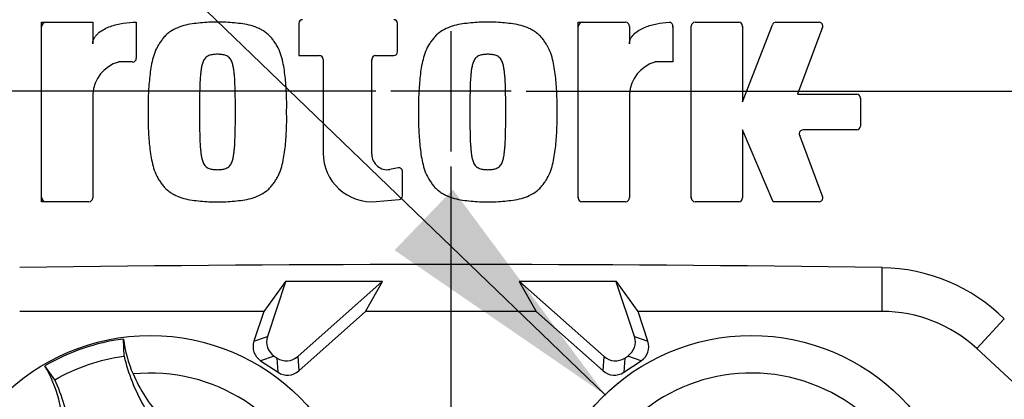
# Paper-space layout 'Sheet1' of a CAD drawing. Units: millimetres. Extents: x 0 to 594, y 0 to 420.
# Drawn here: x 375 to 392, y 203 to 210 of the extents above; entities that cross this region are included whole.
import ezdxf
from ezdxf.lldxf.tags import DXFTag

# ---------------------------------------------------------------- set-up
doc = ezdxf.new("R2010")
doc.units = ezdxf.units.MM
for name, color, linetype in [('Default', 7, 'Continuous'), ('DV3_Default', 7, 'Continuous'), ('II0-20SHORT-STD', 7, 'Continuous'), ('II2-01-STD', 7, 'Continuous'), ('PART4', 7, 'Continuous'), ('TSH-1', 7, 'Continuous')]:
    doc.layers.add(name, color=color, linetype=linetype)
tags = doc.linetypes.add('CENTER2', pattern=[28.575, 19.05, -3.175, 3.175, -3.175]).pattern_tags.tags
tags[10:11] = [DXFTag(74, 4), DXFTag(75, 0), DXFTag(340, '0'), DXFTag(46, 0.0), DXFTag(50, 0.0), DXFTag(44, 0.0), DXFTag(45, 0.0)]
tags[8:9] = [DXFTag(74, 4), DXFTag(75, 0), DXFTag(340, '0'), DXFTag(46, 0.0), DXFTag(50, 0.0), DXFTag(44, 0.0), DXFTag(45, 0.0)]
tags[6:7] = [DXFTag(74, 4), DXFTag(75, 0), DXFTag(340, '0'), DXFTag(46, 0.0), DXFTag(50, 0.0), DXFTag(44, 0.0), DXFTag(45, 0.0)]
tags[4:5] = [DXFTag(74, 4), DXFTag(75, 0), DXFTag(340, '0'), DXFTag(46, 0.0), DXFTag(50, 0.0), DXFTag(44, 0.0), DXFTag(45, 0.0)]
tags = doc.linetypes.add('HIDDEN2', pattern=[4.7625, 3.175, -1.5875]).pattern_tags.tags
tags[6:7] = [DXFTag(74, 4), DXFTag(75, 0), DXFTag(340, '0'), DXFTag(46, 0.0), DXFTag(50, 0.0), DXFTag(44, 0.0), DXFTag(45, 0.0)]
tags[4:5] = [DXFTag(74, 4), DXFTag(75, 0), DXFTag(340, '0'), DXFTag(46, 0.0), DXFTag(50, 0.0), DXFTag(44, 0.0), DXFTag(45, 0.0)]

# ---------------------------------------------------------------- blocks, each defined once
blk = doc.blocks.new('SE10')
at = {"layer": 'DV3_Default', "color": 7, "linetype": 'CENTER2'}
for p, q in [((382.65, 209.735), (382.65, 207.602)), ((381.316, 208.668), (364.691, 208.668)), ((383.716, 208.668), (381.583, 208.668)), ((383.983, 208.668), (400.608, 208.668)), ((382.65, 207.335), (382.65, 190.71))]:
    blk.add_line(p, q, dxfattribs=at)
at = {"layer": 'II0-20SHORT-STD', "color": 7, "linetype": 'Continuous'}
for centre, radius, start, end in [((375.465, 209.809), 0.0833, 90, 180), ((381.617, 209.855), 0.0833, 0, 12.4454), ((384.99, 209.809), 0.0833, 90, 180), ((386.506, 209.808), 0.0833, 0, 12.7349), ((387.742, 209.809), 0.0833, 0, 12.4322), ((389.16, 209.809), 0.0833, 339.444, 354.3923), ((381.329, 209.218), 0.0833, 167.5561, 180), ((389.834, 208.536), 0.0833, 0, 12.4209), ((388.923, 207.899), 0.0833, 185.6053, 200.5555), ((382.65, 208.668), 17.666, 184.9824, 265.02), ((382.65, 208.668), 17.597, 184.8664, 265.1363), ((381.707, 207.223), 0.0833, 0, 13.5853), ((382.65, 208.668), 17.666, 274.9824, 355.02), ((382.65, 208.668), 17.597, 288.575, 355.1363), ((375.465, 206.792), 0.0833, 180, 270), ((384.99, 206.792), 0.0833, 180, 192.4434), ((386.999, 206.792), 0.0833, 180, 192.4373)]:
    blk.add_arc(centre, radius, start, end, dxfattribs=at)
at = {"layer": 'II2-01-STD', "color": 7, "linetype": 'Continuous'}
blk.add_arc((382.65, 208.668), 17.667, 275.5137, 354.4863, dxfattribs=at)
at = {"layer": 'PART4', "color": 7, "linetype": 'Continuous'}
for p, q in [((377.064, 209.894), (377.064, 209.254)), ((375.381, 206.708), (375.381, 209.893)), ((375.381, 209.893), (376.291, 209.893)), ((376.291, 209.893), (376.291, 209.511)), ((379.949, 209.872), (379.949, 209.301)), ((381.7, 209.368), (381.7, 209.872)), ((384.906, 206.775), (384.906, 209.893)), ((384.906, 209.893), (385.749, 209.893)), ((385.816, 209.826), (385.816, 209.511)), ((386.589, 209.825), (386.589, 209.188)), ((386.915, 206.775), (386.915, 209.826)), ((386.982, 209.893), (387.758, 209.893)), ((387.825, 208.483), (388.354, 209.85)), ((387.825, 209.826), (387.825, 208.483)), ((388.417, 209.893), (389.184, 209.893)), ((389.247, 209.803), (388.803, 208.619)), ((379.949, 209.301), (380.314, 209.301)), ((380.381, 209.235), (380.381, 207.573)), ((381.245, 207.55), (381.245, 209.235)), ((381.312, 209.301), (381.634, 209.301)), ((376.998, 209.188), (376.746, 209.188)), ((386.589, 209.188), (386.271, 209.188)), ((376.291, 208.619), (376.291, 206.775)), ((385.816, 208.619), (385.816, 206.775)), ((388.803, 208.619), (389.851, 208.619)), ((389.918, 208.552), (389.918, 208.049)), ((388.371, 206.708), (387.825, 207.982)), ((387.825, 207.982), (387.825, 206.775)), ((389.851, 207.982), (388.899, 207.982)), ((388.837, 207.892), (389.247, 206.798)), ((381.712, 207.308), (381.567, 207.282)), ((381.79, 206.815), (381.79, 207.243)), ((381.323, 206.712), (381.73, 206.748)), ((376.224, 206.708), (375.381, 206.708)), ((385.749, 206.708), (384.973, 206.708)), ((387.758, 206.708), (386.982, 206.708)), ((389.184, 206.708), (388.371, 206.708)), ((390.304, 204.762), (390.304, 205.539)), ((379.712, 205.291), (379.329, 204.762)), ((379.715, 205.287), (379.391, 204.315)), ((381.436, 205.295), (379.712, 205.291)), ((379.715, 205.287), (379.712, 205.291)), ((381.431, 205.293), (379.715, 205.287)), ((379.929, 203.96), (381.431, 205.293)), ((381.135, 204.762), (381.436, 205.295)), ((381.431, 205.293), (381.436, 205.295)), ((385.587, 205.291), (383.863, 205.295)), ((383.868, 205.293), (383.863, 205.295)), ((383.863, 205.295), (384.164, 204.762)), ((383.868, 205.293), (385.37, 203.96)), ((385.584, 205.287), (383.868, 205.293)), ((385.584, 205.287), (385.587, 205.291)), ((385.908, 204.315), (385.584, 205.287)), ((385.971, 204.762), (385.587, 205.291)), ((379.329, 204.762), (374.995, 204.762)), ((379.329, 204.762), (379.152, 204.232)), ((379.947, 203.708), (381.135, 204.762)), ((384.164, 204.762), (381.135, 204.762)), ((384.164, 204.762), (385.352, 203.708)), ((390.304, 204.762), (385.971, 204.762)), ((386.147, 204.232), (385.971, 204.762)), ((391.982, 204.103), (392.471, 204.63)), ((379.152, 204.232), (379.391, 204.315)), ((385.908, 204.315), (386.147, 204.232)), ((376.847, 203.969), (376.836, 204.273)), ((379.511, 203.97), (379.271, 203.888)), ((379.511, 203.97), (379.565, 203.934)), ((379.929, 203.96), (379.947, 203.708)), ((385.352, 203.708), (385.37, 203.96)), ((385.734, 203.934), (385.788, 203.97)), ((386.028, 203.888), (385.788, 203.97)), ((391.982, 204.103), (395.114, 201.196)), ((375.621, 203.551), (375.443, 203.798)), ((379.271, 203.888), (379.583, 203.682)), ((379.583, 203.682), (379.565, 203.934)), ((385.734, 203.934), (385.716, 203.682)), ((385.716, 203.682), (386.028, 203.888))]:
    blk.add_line(p, q, dxfattribs=at)
for centre, radius in [((382.65, 208.668), 0.00895), ((377.316, 200.585), 3.75), ((387.983, 200.585), 3.75)]:
    blk.add_circle(centre, radius, dxfattribs=at)
at = {"layer": 'PART4', "color": 7, "linetype": 'HIDDEN2'}
blk.add_circle((385.386, 203.287), 0.0103, dxfattribs=at)
at = {"layer": 'PART4', "color": 7, "linetype": 'Continuous'}
for centre, radius, start, end in [((382.65, 208.668), 15.276, 191.752, 168.248), ((380.015, 209.872), 0.0667, 90, 180), ((381.634, 209.872), 0.0667, 0, 90), ((385.749, 209.826), 0.0667, 0, 90), ((386.523, 209.825), 0.0667, 0, 92.5639), ((386.982, 209.826), 0.0667, 90, 180), ((387.758, 209.826), 0.0667, 0, 90), ((388.417, 209.826), 0.0667, 90, 158.8387), ((389.184, 209.826), 0.0667, 339.444, 90), ((376.998, 209.254), 0.0667, 270, 360), ((380.314, 209.235), 0.0667, 0, 90), ((381.312, 209.235), 0.0667, 90, 180), ((381.634, 209.368), 0.0667, 270, 0), ((376.924, 208.579), 0.634, 106.3064, 176.3729), ((386.449, 208.579), 0.634, 106.3065, 176.3727), ((389.851, 208.552), 0.0667, 0, 90), ((388.899, 207.916), 0.0667, 90, 200.5555), ((389.851, 208.049), 0.0667, 270, 0), ((381.245, 207.573), 0.864, 180, 275.1319), ((381.518, 207.55), 0.273, 180, 280.3809), ((381.724, 207.243), 0.0667, 0, 100.3809), ((382.65, 208.668), 17.67, 184.9893, 265.0132), ((382.65, 208.668), 17.597, 184.8664, 265.1363), ((382.65, 208.668), 17.67, 274.9893, 355.0132), ((382.65, 208.668), 17.597, 288.575, 355.1363), ((376.224, 206.775), 0.0667, 270, 0), ((381.724, 206.815), 0.0667, 275.1319, 0), ((384.973, 206.775), 0.0667, 180, 270), ((385.749, 206.775), 0.0667, 270, 0), ((386.982, 206.775), 0.0667, 180, 270), ((387.758, 206.775), 0.0667, 270, 0), ((389.184, 206.775), 0.0667, 270, 20.5555), ((382.65, -336.866), 542.46, 89.19147, 90.80853), ((390.255, 202.386), 3.153, 45.3488, 89.1106), ((390.304, 202.295), 2.467, 47.1256, 90), ((377.316, 200.585), 3.719, 97.4118, 120.239), ((379.196, 204.588), 2.381, 187.6041, 203.1261), ((373.379, 202.605), 2.385, 14.537, 30.0343), ((377.316, 200.585), 3.084, 301.8912, 95.7596), ((387.983, 200.585), 3.084, 357.8789, 151.7473)]:
    blk.add_arc(centre, radius, start, end, dxfattribs=at)
for centre, major_axis in [((379.677, 204.221), (0.284, 0.098)), ((385.622, 204.221), (-0.284, 0.098)), ((379.437, 204.138), (0.284, 0.098)), ((385.862, 204.138), (-0.284, 0.098)), ((379.73, 204.186), (-0.021, 0.3)), ((385.569, 204.186), (0.021, 0.3)), ((379.748, 203.933), (-0.021, 0.3)), ((385.551, 203.933), (0.021, 0.3))]:
    blk.add_ellipse(centre, major_axis=major_axis, ratio=0.997825, start_param=2.488145, end_param=3.79504, dxfattribs=at)
for points, knots in [([(376.291, 209.511), (376.291, 209.53), (376.294, 209.55), (376.306, 209.587), (376.314, 209.605), (376.334, 209.638), (376.346, 209.654), (376.372, 209.682), (376.387, 209.696), (376.431, 209.733), (376.465, 209.754), (376.533, 209.79), (376.569, 209.806), (376.679, 209.846), (376.755, 209.864), (376.909, 209.888), (376.986, 209.894), (377.064, 209.894)], [0, 0, 0, 0, 0.0625, 0.0625, 0.125, 0.125, 0.1875, 0.1875, 0.25, 0.25, 0.375, 0.375, 0.5, 0.5, 0.75, 0.75, 1, 1, 1, 1]), ([(378.505, 209.893), (378.454, 209.894), (378.404, 209.895), (378.304, 209.891), (378.254, 209.886), (378.155, 209.875), (378.105, 209.87), (378.005, 209.856), (377.956, 209.846), (377.86, 209.819), (377.813, 209.803), (377.722, 209.76), (377.678, 209.735), (377.619, 209.689), (377.599, 209.673), (377.564, 209.637), (377.548, 209.618), (377.517, 209.578), (377.503, 209.558), (377.474, 209.517), (377.461, 209.496), (377.435, 209.453), (377.424, 209.431), (377.403, 209.385), (377.394, 209.361), (377.37, 209.291), (377.356, 209.243), (377.323, 209.097), (377.31, 208.998), (377.29, 208.799), (377.282, 208.7), (377.274, 208.5), (377.275, 208.401), (377.276, 208.301)], [0, 0, 0, 0, 0.0625, 0.0625, 0.125, 0.125, 0.1875, 0.1875, 0.25, 0.25, 0.3125, 0.3125, 0.375, 0.375, 0.40625, 0.40625, 0.4375, 0.4375, 0.46875, 0.46875, 0.5, 0.5, 0.53125, 0.53125, 0.5625, 0.5625, 0.625, 0.625, 0.75, 0.75, 0.875, 0.875, 1, 1, 1, 1]), ([(379.733, 208.301), (379.734, 208.4), (379.735, 208.499), (379.727, 208.697), (379.72, 208.796), (379.7, 208.992), (379.688, 209.09), (379.655, 209.236), (379.642, 209.284), (379.609, 209.38), (379.59, 209.426), (379.552, 209.491), (379.539, 209.512), (379.51, 209.554), (379.495, 209.574), (379.464, 209.614), (379.448, 209.633), (379.414, 209.669), (379.395, 209.686), (379.355, 209.716), (379.334, 209.731), (379.29, 209.757), (379.268, 209.769), (379.2, 209.801), (379.152, 209.819), (379.054, 209.846), (379.005, 209.856), (378.905, 209.87), (378.855, 209.875), (378.756, 209.886), (378.706, 209.891), (378.606, 209.895), (378.555, 209.894), (378.505, 209.893)], [0, 0, 0, 0, 0.125, 0.125, 0.25, 0.25, 0.375, 0.375, 0.4375, 0.4375, 0.5, 0.5, 0.53125, 0.53125, 0.5625, 0.5625, 0.59375, 0.59375, 0.625, 0.625, 0.65625, 0.65625, 0.6875, 0.6875, 0.75, 0.75, 0.8125, 0.8125, 0.875, 0.875, 0.9375, 0.9375, 1, 1, 1, 1]), ([(383.304, 209.893), (383.254, 209.894), (383.203, 209.895), (383.103, 209.891), (383.054, 209.886), (382.954, 209.875), (382.904, 209.87), (382.805, 209.856), (382.756, 209.846), (382.66, 209.82), (382.613, 209.803), (382.521, 209.76), (382.478, 209.735), (382.418, 209.69), (382.399, 209.673), (382.364, 209.638), (382.348, 209.618), (382.317, 209.579), (382.303, 209.559), (382.274, 209.518), (382.26, 209.498), (382.222, 209.433), (382.202, 209.386), (382.169, 209.292), (382.156, 209.244), (382.122, 209.099), (382.109, 208.999), (382.089, 208.8), (382.081, 208.7), (382.073, 208.501), (382.074, 208.401), (382.076, 208.301)], [0, 0, 0, 0, 0.0625, 0.0625, 0.125, 0.125, 0.1875, 0.1875, 0.25, 0.25, 0.3125, 0.3125, 0.375, 0.375, 0.40625, 0.40625, 0.4375, 0.4375, 0.46875, 0.46875, 0.5, 0.5, 0.5625, 0.5625, 0.625, 0.625, 0.75, 0.75, 0.875, 0.875, 1, 1, 1, 1]), ([(384.532, 208.301), (384.533, 208.401), (384.534, 208.501), (384.526, 208.702), (384.519, 208.802), (384.498, 209.001), (384.485, 209.101), (384.451, 209.247), (384.438, 209.295), (384.404, 209.39), (384.384, 209.436), (384.345, 209.5), (384.331, 209.521), (384.303, 209.562), (384.288, 209.583), (384.257, 209.622), (384.241, 209.641), (384.205, 209.676), (384.186, 209.692), (384.146, 209.722), (384.125, 209.736), (384.082, 209.761), (384.06, 209.773), (383.992, 209.804), (383.945, 209.821), (383.848, 209.847), (383.799, 209.857), (383.701, 209.87), (383.651, 209.875), (383.553, 209.886), (383.503, 209.891), (383.404, 209.895), (383.354, 209.894), (383.304, 209.893)], [0, 0, 0, 0, 0.125, 0.125, 0.25, 0.25, 0.375, 0.375, 0.4375, 0.4375, 0.5, 0.5, 0.53125, 0.53125, 0.5625, 0.5625, 0.59375, 0.59375, 0.625, 0.625, 0.65625, 0.65625, 0.6875, 0.6875, 0.75, 0.75, 0.8125, 0.8125, 0.875, 0.875, 0.9375, 0.9375, 1, 1, 1, 1]), ([(385.816, 209.511), (385.816, 209.529), (385.819, 209.547), (385.829, 209.581), (385.836, 209.598), (385.862, 209.645), (385.887, 209.673), (385.94, 209.72), (385.97, 209.741), (386.032, 209.777), (386.065, 209.793), (386.165, 209.834), (386.235, 209.853), (386.376, 209.881), (386.448, 209.889), (386.52, 209.892)], [0, 0, 0, 0, 0.0625, 0.0625, 0.125, 0.125, 0.25, 0.25, 0.375, 0.375, 0.5, 0.5, 0.75, 0.75, 1, 1, 1, 1]), ([(378.505, 209.324), (378.492, 209.324), (378.479, 209.324), (378.454, 209.322), (378.441, 209.321), (378.403, 209.317), (378.377, 209.312), (378.342, 209.297), (378.331, 209.291), (378.31, 209.278), (378.3, 209.269), (378.283, 209.251), (378.275, 209.241), (378.261, 209.219), (378.256, 209.208), (378.241, 209.173), (378.233, 209.149), (378.222, 209.1), (378.218, 209.076), (378.211, 209.026), (378.208, 209.001), (378.203, 208.952), (378.201, 208.927), (378.195, 208.852), (378.193, 208.802), (378.19, 208.701), (378.189, 208.651), (378.186, 208.501), (378.186, 208.401), (378.186, 208.301)], [0, 0, 0, 0, 0.03125, 0.03125, 0.0625, 0.0625, 0.125, 0.125, 0.15625, 0.15625, 0.1875, 0.1875, 0.21875, 0.21875, 0.25, 0.25, 0.3125, 0.3125, 0.375, 0.375, 0.4375, 0.4375, 0.5, 0.5, 0.625, 0.625, 0.75, 0.75, 1, 1, 1, 1]), ([(378.823, 208.301), (378.823, 208.401), (378.823, 208.502), (378.821, 208.652), (378.819, 208.703), (378.816, 208.803), (378.814, 208.853), (378.809, 208.929), (378.806, 208.954), (378.801, 209.003), (378.798, 209.028), (378.791, 209.078), (378.787, 209.103), (378.775, 209.152), (378.768, 209.176), (378.753, 209.21), (378.747, 209.221), (378.733, 209.242), (378.726, 209.252), (378.708, 209.271), (378.699, 209.278), (378.677, 209.292), (378.666, 209.298), (378.643, 209.308), (378.631, 209.311), (378.606, 209.316), (378.593, 209.318), (378.568, 209.321), (378.555, 209.322), (378.53, 209.324), (378.517, 209.324), (378.505, 209.324)], [0, 0, 0, 0, 0.25, 0.25, 0.375, 0.375, 0.5, 0.5, 0.5625, 0.5625, 0.625, 0.625, 0.6875, 0.6875, 0.75, 0.75, 0.78125, 0.78125, 0.8125, 0.8125, 0.84375, 0.84375, 0.875, 0.875, 0.90625, 0.90625, 0.9375, 0.9375, 0.96875, 0.96875, 1, 1, 1, 1]), ([(383.304, 209.324), (383.291, 209.324), (383.279, 209.324), (383.254, 209.322), (383.241, 209.321), (383.216, 209.318), (383.204, 209.316), (383.179, 209.312), (383.167, 209.308), (383.144, 209.298), (383.133, 209.292), (383.111, 209.279), (383.101, 209.271), (383.074, 209.244), (383.061, 209.222), (383.04, 209.176), (383.033, 209.152), (383.022, 209.103), (383.017, 209.078), (383.01, 209.028), (383.007, 209.003), (383.002, 208.954), (383, 208.929), (382.994, 208.853), (382.992, 208.803), (382.989, 208.703), (382.988, 208.652), (382.985, 208.502), (382.985, 208.401), (382.985, 208.301)], [0, 0, 0, 0, 0.03125, 0.03125, 0.0625, 0.0625, 0.09375, 0.09375, 0.125, 0.125, 0.15625, 0.15625, 0.1875, 0.1875, 0.25, 0.25, 0.3125, 0.3125, 0.375, 0.375, 0.4375, 0.4375, 0.5, 0.5, 0.625, 0.625, 0.75, 0.75, 1, 1, 1, 1]), ([(383.622, 208.301), (383.623, 208.401), (383.622, 208.502), (383.62, 208.653), (383.618, 208.703), (383.615, 208.803), (383.613, 208.854), (383.608, 208.929), (383.605, 208.954), (383.6, 209.004), (383.597, 209.029), (383.59, 209.079), (383.586, 209.104), (383.574, 209.152), (383.567, 209.176), (383.546, 209.222), (383.533, 209.244), (383.506, 209.271), (383.496, 209.279), (383.475, 209.293), (383.464, 209.298), (383.44, 209.308), (383.428, 209.312), (383.404, 209.316), (383.391, 209.318), (383.366, 209.321), (383.354, 209.322), (383.329, 209.324), (383.316, 209.324), (383.304, 209.324)], [0, 0, 0, 0, 0.25, 0.25, 0.375, 0.375, 0.5, 0.5, 0.5625, 0.5625, 0.625, 0.625, 0.6875, 0.6875, 0.75, 0.75, 0.8125, 0.8125, 0.84375, 0.84375, 0.875, 0.875, 0.90625, 0.90625, 0.9375, 0.9375, 0.96875, 0.96875, 1, 1, 1, 1]), ([(377.276, 208.301), (377.275, 208.201), (377.274, 208.102), (377.282, 207.904), (377.289, 207.806), (377.309, 207.609), (377.322, 207.511), (377.354, 207.365), (377.368, 207.317), (377.4, 207.222), (377.42, 207.175), (377.457, 207.11), (377.471, 207.089), (377.5, 207.048), (377.514, 207.027), (377.545, 206.987), (377.561, 206.968), (377.596, 206.932), (377.614, 206.916), (377.654, 206.885), (377.676, 206.87), (377.719, 206.844), (377.741, 206.832), (377.81, 206.8), (377.858, 206.782), (377.956, 206.755), (378.005, 206.745), (378.104, 206.731), (378.154, 206.726), (378.254, 206.715), (378.303, 206.71), (378.404, 206.706), (378.454, 206.707), (378.505, 206.708)], [0, 0, 0, 0, 0.125, 0.125, 0.25, 0.25, 0.375, 0.375, 0.4375, 0.4375, 0.5, 0.5, 0.53125, 0.53125, 0.5625, 0.5625, 0.59375, 0.59375, 0.625, 0.625, 0.65625, 0.65625, 0.6875, 0.6875, 0.75, 0.75, 0.8125, 0.8125, 0.875, 0.875, 0.9375, 0.9375, 1, 1, 1, 1]), ([(378.186, 208.301), (378.186, 208.2), (378.186, 208.1), (378.189, 207.949), (378.19, 207.899), (378.193, 207.798), (378.195, 207.748), (378.201, 207.673), (378.203, 207.648), (378.208, 207.598), (378.211, 207.573), (378.218, 207.523), (378.223, 207.498), (378.234, 207.449), (378.241, 207.425), (378.257, 207.391), (378.262, 207.38), (378.276, 207.359), (378.284, 207.349), (378.301, 207.331), (378.311, 207.323), (378.332, 207.309), (378.344, 207.304), (378.367, 207.294), (378.379, 207.29), (378.404, 207.285), (378.416, 207.283), (378.441, 207.28), (378.454, 207.279), (378.479, 207.278), (378.492, 207.277), (378.505, 207.277)], [0, 0, 0, 0, 0.25, 0.25, 0.375, 0.375, 0.5, 0.5, 0.5625, 0.5625, 0.625, 0.625, 0.6875, 0.6875, 0.75, 0.75, 0.78125, 0.78125, 0.8125, 0.8125, 0.84375, 0.84375, 0.875, 0.875, 0.90625, 0.90625, 0.9375, 0.9375, 0.96875, 0.96875, 1, 1, 1, 1]), ([(378.505, 206.708), (378.555, 206.707), (378.605, 206.706), (378.705, 206.71), (378.755, 206.715), (378.855, 206.726), (378.905, 206.731), (379.004, 206.745), (379.053, 206.755), (379.15, 206.782), (379.197, 206.799), (379.288, 206.842), (379.331, 206.867), (379.391, 206.912), (379.41, 206.929), (379.445, 206.965), (379.461, 206.984), (379.492, 207.023), (379.507, 207.043), (379.535, 207.084), (379.549, 207.105), (379.574, 207.148), (379.586, 207.171), (379.606, 207.216), (379.615, 207.24), (379.64, 207.31), (379.653, 207.358), (379.686, 207.504), (379.7, 207.603), (379.72, 207.802), (379.727, 207.901), (379.735, 208.101), (379.734, 208.201), (379.733, 208.301)], [0, 0, 0, 0, 0.0625, 0.0625, 0.125, 0.125, 0.1875, 0.1875, 0.25, 0.25, 0.3125, 0.3125, 0.375, 0.375, 0.40625, 0.40625, 0.4375, 0.4375, 0.46875, 0.46875, 0.5, 0.5, 0.53125, 0.53125, 0.5625, 0.5625, 0.625, 0.625, 0.75, 0.75, 0.875, 0.875, 1, 1, 1, 1]), ([(378.505, 207.277), (378.518, 207.277), (378.53, 207.278), (378.556, 207.279), (378.568, 207.28), (378.607, 207.284), (378.632, 207.289), (378.667, 207.304), (378.678, 207.31), (378.7, 207.324), (378.709, 207.332), (378.727, 207.35), (378.734, 207.36), (378.748, 207.382), (378.754, 207.393), (378.769, 207.428), (378.776, 207.452), (378.787, 207.501), (378.792, 207.526), (378.799, 207.575), (378.801, 207.6), (378.806, 207.65), (378.809, 207.675), (378.814, 207.75), (378.816, 207.8), (378.819, 207.9), (378.821, 207.95), (378.823, 208.1), (378.823, 208.2), (378.823, 208.301)], [0, 0, 0, 0, 0.03125, 0.03125, 0.0625, 0.0625, 0.125, 0.125, 0.15625, 0.15625, 0.1875, 0.1875, 0.21875, 0.21875, 0.25, 0.25, 0.3125, 0.3125, 0.375, 0.375, 0.4375, 0.4375, 0.5, 0.5, 0.625, 0.625, 0.75, 0.75, 1, 1, 1, 1]), ([(382.076, 208.301), (382.074, 208.2), (382.073, 208.1), (382.081, 207.9), (382.089, 207.8), (382.109, 207.6), (382.123, 207.5), (382.156, 207.354), (382.17, 207.306), (382.204, 207.211), (382.224, 207.165), (382.262, 207.101), (382.276, 207.08), (382.305, 207.039), (382.32, 207.019), (382.351, 206.979), (382.367, 206.96), (382.402, 206.925), (382.421, 206.909), (382.461, 206.879), (382.482, 206.865), (382.526, 206.84), (382.548, 206.829), (382.615, 206.797), (382.662, 206.781), (382.759, 206.754), (382.808, 206.745), (382.907, 206.731), (382.956, 206.726), (383.055, 206.715), (383.104, 206.71), (383.204, 206.706), (383.254, 206.707), (383.304, 206.708)], [0, 0, 0, 0, 0.125, 0.125, 0.25, 0.25, 0.375, 0.375, 0.4375, 0.4375, 0.5, 0.5, 0.53125, 0.53125, 0.5625, 0.5625, 0.59375, 0.59375, 0.625, 0.625, 0.65625, 0.65625, 0.6875, 0.6875, 0.75, 0.75, 0.8125, 0.8125, 0.875, 0.875, 0.9375, 0.9375, 1, 1, 1, 1]), ([(382.985, 208.301), (382.985, 208.2), (382.985, 208.1), (382.988, 207.949), (382.989, 207.899), (382.992, 207.799), (382.994, 207.749), (383, 207.674), (383.002, 207.649), (383.007, 207.599), (383.01, 207.574), (383.017, 207.524), (383.021, 207.5), (383.033, 207.451), (383.04, 207.427), (383.055, 207.392), (383.061, 207.381), (383.075, 207.359), (383.082, 207.349), (383.1, 207.331), (383.11, 207.323), (383.131, 207.31), (383.142, 207.304), (383.165, 207.294), (383.177, 207.29), (383.202, 207.285), (383.215, 207.283), (383.24, 207.28), (383.253, 207.279), (383.278, 207.278), (383.291, 207.277), (383.304, 207.277)], [0, 0, 0, 0, 0.25, 0.25, 0.375, 0.375, 0.5, 0.5, 0.5625, 0.5625, 0.625, 0.625, 0.6875, 0.6875, 0.75, 0.75, 0.78125, 0.78125, 0.8125, 0.8125, 0.84375, 0.84375, 0.875, 0.875, 0.90625, 0.90625, 0.9375, 0.9375, 0.96875, 0.96875, 1, 1, 1, 1]), ([(383.304, 206.708), (383.354, 206.707), (383.404, 206.706), (383.504, 206.71), (383.554, 206.715), (383.653, 206.726), (383.703, 206.731), (383.802, 206.745), (383.852, 206.755), (383.948, 206.782), (383.995, 206.798), (384.086, 206.841), (384.129, 206.866), (384.189, 206.911), (384.208, 206.928), (384.244, 206.964), (384.26, 206.983), (384.29, 207.022), (384.305, 207.042), (384.334, 207.083), (384.347, 207.104), (384.385, 207.168), (384.405, 207.215), (384.438, 207.309), (384.452, 207.357), (384.485, 207.503), (384.498, 207.602), (384.519, 207.801), (384.526, 207.901), (384.534, 208.1), (384.533, 208.201), (384.532, 208.301)], [0, 0, 0, 0, 0.0625, 0.0625, 0.125, 0.125, 0.1875, 0.1875, 0.25, 0.25, 0.3125, 0.3125, 0.375, 0.375, 0.40625, 0.40625, 0.4375, 0.4375, 0.46875, 0.46875, 0.5, 0.5, 0.5625, 0.5625, 0.625, 0.625, 0.75, 0.75, 0.875, 0.875, 1, 1, 1, 1]), ([(383.304, 207.277), (383.317, 207.277), (383.329, 207.278), (383.355, 207.279), (383.368, 207.28), (383.406, 207.284), (383.431, 207.289), (383.466, 207.304), (383.478, 207.31), (383.499, 207.324), (383.509, 207.332), (383.526, 207.35), (383.534, 207.361), (383.547, 207.382), (383.553, 207.393), (383.568, 207.428), (383.575, 207.452), (383.586, 207.501), (383.591, 207.526), (383.598, 207.575), (383.6, 207.6), (383.605, 207.65), (383.608, 207.675), (383.613, 207.75), (383.615, 207.8), (383.618, 207.9), (383.62, 207.95), (383.622, 208.1), (383.623, 208.2), (383.622, 208.301)], [0, 0, 0, 0, 0.03125, 0.03125, 0.0625, 0.0625, 0.125, 0.125, 0.15625, 0.15625, 0.1875, 0.1875, 0.21875, 0.21875, 0.25, 0.25, 0.3125, 0.3125, 0.375, 0.375, 0.4375, 0.4375, 0.5, 0.5, 0.625, 0.625, 0.75, 0.75, 1, 1, 1, 1]), ([(375.621, 203.551), (375.809, 203.659), (376.008, 203.749), (376.419, 203.889), (376.632, 203.939), (376.847, 203.969)], [0, 0, 0, 0, 0.5, 0.5, 1, 1, 1, 1]), ([(376.847, 203.969), (376.883, 203.816), (376.931, 203.665), (377.048, 203.371), (377.116, 203.228), (377.273, 202.954), (377.361, 202.823), (377.556, 202.573), (377.661, 202.456), (377.775, 202.346)], [0, 0, 0, 0, 0.25, 0.25, 0.5, 0.5, 0.75, 0.75, 1, 1, 1, 1]), ([(377.007, 203.653), (377.066, 203.514), (377.138, 203.38), (377.302, 203.126), (377.395, 203.007), (377.497, 202.896)], [0, 0, 0, 0, 0.5014, 0.5014, 1, 1, 1, 1]), ([(375.877, 201.699), (375.9, 201.855), (375.912, 202.013), (375.914, 202.329), (375.903, 202.487), (375.86, 202.8), (375.827, 202.955), (375.74, 203.259), (375.685, 203.407), (375.621, 203.551)], [0, 0, 0, 0, 0.25, 0.25, 0.5, 0.5, 0.75, 0.75, 1, 1, 1, 1]), ([(375.761, 202.305), (375.775, 202.454), (375.775, 202.606), (375.75, 202.907), (375.725, 203.057), (375.687, 203.203)], [0, 0, 0, 0, 0.4986, 0.4986, 1, 1, 1, 1])]:
    blk.add_open_spline(points, degree=3, knots=knots, dxfattribs=at)
blk = doc.blocks.new('SEANNOT_GROUP254')
at = {"layer": 'Default', "linetype": 'Continuous'}
blk.add_hatch(color=7, dxfattribs=at).paths.add_polyline_path([(381.648, 205.849), (385.393, 203.279), (382.684, 206.924)])
at = {"layer": 'Default', "color": 7, "linetype": 'Continuous'}
blk.add_lwpolyline([(331.977, 254.707), (385.393, 203.279)], dxfattribs=at)
blk = doc.blocks.new('GDimGGroup18')
at = {"layer": 'Default', "color": 7, "linetype": 'Continuous'}
blk.add_line((384.25, 208.668), (444.868, 208.668), dxfattribs=at)

psp = doc.layouts.new('Sheet1')

# ---------------------------------------------------------------- block references
at = {"layer": 'Default'}
for name in ['SEANNOT_GROUP254', 'GDimGGroup18']:
    psp.add_blockref(name, (0, 0), dxfattribs=at)
at = {"layer": 'TSH-1'}
psp.add_blockref('SE10', (0, 0), dxfattribs=at)

doc.saveas('drawing.dxf')
